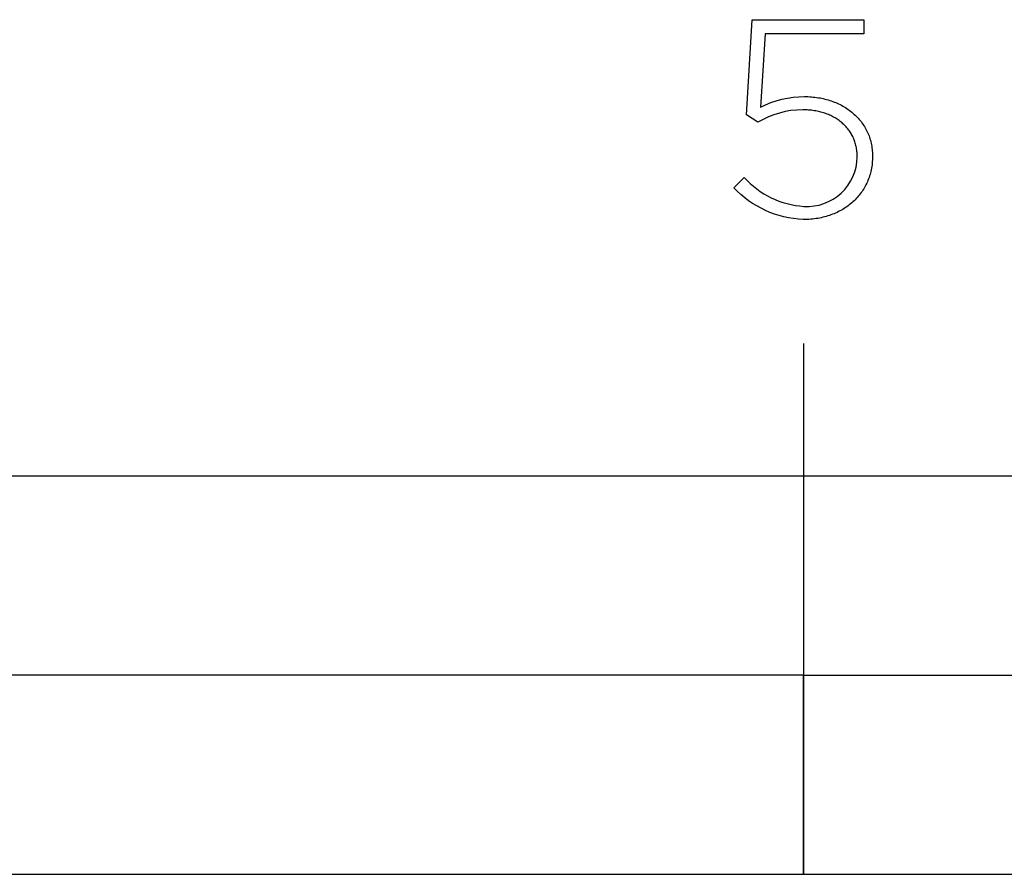
# Model space of a CAD drawing. Extents: x -639 to 2307, y -592 to 1762.
# Drawn here: x 17 to 91, y -398 to -333 of the extents above; entities that cross this region are included whole.
import ezdxf

# ---------------------------------------------------------------- set-up
doc = ezdxf.new("R2010")
doc.units = 0
doc.layers.add('FISHER___PAYKEL', color=18, linetype='CONTINUOUS')

msp = doc.modelspace()

# ---------------------------------------------------------------- linework, layer by layer
at = {"layer": 'FISHER___PAYKEL'}
for p, q in [((71.979, -340.436), (72.409, -333.264)), ((71.979, -340.436), (72.409, -333.264)), ((71.979, -340.436), (72.409, -333.264)), ((72.409, -333.264), (80.805, -333.264)), ((72.409, -333.264), (80.805, -333.264)), ((72.409, -333.264), (80.805, -333.264)), ((80.805, -333.264), (80.805, -334.322)), ((80.805, -333.264), (80.805, -334.322)), ((80.805, -333.264), (80.805, -334.322)), ((73.39, -334.322), (73.027, -339.864)), ((73.39, -334.322), (73.027, -339.864)), ((73.39, -334.322), (73.027, -339.864)), ((80.805, -334.322), (73.39, -334.322)), ((80.805, -334.322), (73.39, -334.322)), ((80.805, -334.322), (73.39, -334.322)), ((76.339, -339.06), (76.474, -339.061)), ((76.339, -339.06), (76.474, -339.061)), ((76.339, -339.06), (76.474, -339.061)), ((76.474, -339.061), (76.608, -339.065)), ((76.474, -339.061), (76.608, -339.065)), ((76.474, -339.061), (76.608, -339.065)), ((76.608, -339.065), (76.741, -339.072)), ((76.608, -339.065), (76.741, -339.072)), ((76.608, -339.065), (76.741, -339.072)), ((76.741, -339.072), (76.872, -339.081)), ((76.741, -339.072), (76.872, -339.081)), ((76.741, -339.072), (76.872, -339.081)), ((76.872, -339.081), (77.003, -339.093)), ((76.872, -339.081), (77.003, -339.093)), ((76.872, -339.081), (77.003, -339.093)), ((77.003, -339.093), (77.133, -339.107)), ((77.003, -339.093), (77.133, -339.107)), ((77.003, -339.093), (77.133, -339.107)), ((77.133, -339.107), (77.261, -339.124)), ((77.133, -339.107), (77.261, -339.124)), ((77.133, -339.107), (77.261, -339.124)), ((77.261, -339.124), (77.388, -339.143)), ((77.261, -339.124), (77.388, -339.143)), ((77.261, -339.124), (77.388, -339.143)), ((77.388, -339.143), (77.514, -339.165)), ((77.388, -339.143), (77.514, -339.165)), ((77.388, -339.143), (77.514, -339.165)), ((77.514, -339.165), (77.639, -339.19)), ((77.514, -339.165), (77.639, -339.19)), ((77.514, -339.165), (77.639, -339.19)), ((77.639, -339.19), (77.762, -339.216)), ((77.639, -339.19), (77.762, -339.216)), ((77.639, -339.19), (77.762, -339.216)), ((77.762, -339.216), (77.884, -339.245)), ((77.762, -339.216), (77.884, -339.245)), ((77.762, -339.216), (77.884, -339.245)), ((77.884, -339.245), (78.005, -339.277)), ((77.884, -339.245), (78.005, -339.277)), ((77.884, -339.245), (78.005, -339.277)), ((78.005, -339.277), (78.124, -339.311)), ((78.005, -339.277), (78.124, -339.311)), ((78.005, -339.277), (78.124, -339.311)), ((78.124, -339.311), (78.242, -339.347)), ((78.124, -339.311), (78.242, -339.347)), ((78.124, -339.311), (78.242, -339.347)), ((78.242, -339.347), (78.358, -339.386)), ((78.242, -339.347), (78.358, -339.386)), ((78.242, -339.347), (78.358, -339.386)), ((78.358, -339.386), (78.473, -339.427)), ((78.358, -339.386), (78.473, -339.427)), ((78.358, -339.386), (78.473, -339.427)), ((78.473, -339.427), (78.586, -339.47)), ((78.473, -339.427), (78.586, -339.47)), ((78.473, -339.427), (78.586, -339.47)), ((78.586, -339.47), (78.698, -339.515)), ((78.586, -339.47), (78.698, -339.515)), ((78.586, -339.47), (78.698, -339.515)), ((78.698, -339.515), (78.808, -339.563)), ((78.698, -339.515), (78.808, -339.563)), ((78.698, -339.515), (78.808, -339.563)), ((78.808, -339.563), (78.916, -339.613)), ((78.808, -339.563), (78.916, -339.613)), ((78.808, -339.563), (78.916, -339.613)), ((78.916, -339.613), (79.022, -339.665)), ((78.916, -339.613), (79.022, -339.665)), ((78.916, -339.613), (79.022, -339.665)), ((79.022, -339.665), (79.127, -339.719)), ((79.022, -339.665), (79.127, -339.719)), ((79.022, -339.665), (79.127, -339.719)), ((76.325, -340.056), (76.212, -340.055)), ((76.325, -340.056), (76.212, -340.055)), ((76.325, -340.056), (76.212, -340.055)), ((76.437, -340.059), (76.325, -340.056)), ((76.437, -340.059), (76.325, -340.056)), ((76.437, -340.059), (76.325, -340.056)), ((76.547, -340.064), (76.437, -340.059)), ((76.547, -340.064), (76.437, -340.059)), ((76.547, -340.064), (76.437, -340.059)), ((76.656, -340.072), (76.547, -340.064)), ((76.656, -340.072), (76.547, -340.064)), ((76.656, -340.072), (76.547, -340.064)), ((76.765, -340.081), (76.656, -340.072)), ((76.765, -340.081), (76.656, -340.072)), ((76.765, -340.081), (76.656, -340.072)), ((76.872, -340.093), (76.765, -340.081)), ((76.872, -340.093), (76.765, -340.081)), ((76.872, -340.093), (76.765, -340.081)), ((76.978, -340.106), (76.872, -340.093)), ((76.978, -340.106), (76.872, -340.093)), ((76.978, -340.106), (76.872, -340.093)), ((77.082, -340.122), (76.978, -340.106)), ((77.082, -340.122), (76.978, -340.106)), ((77.082, -340.122), (76.978, -340.106)), ((77.186, -340.139), (77.082, -340.122)), ((77.186, -340.139), (77.082, -340.122)), ((77.186, -340.139), (77.082, -340.122)), ((77.288, -340.159), (77.186, -340.139)), ((77.288, -340.159), (77.186, -340.139)), ((77.288, -340.159), (77.186, -340.139)), ((77.389, -340.18), (77.288, -340.159)), ((77.389, -340.18), (77.288, -340.159)), ((77.389, -340.18), (77.288, -340.159)), ((77.488, -340.203), (77.389, -340.18)), ((77.488, -340.203), (77.389, -340.18)), ((77.488, -340.203), (77.389, -340.18)), ((77.586, -340.228), (77.488, -340.203)), ((77.586, -340.228), (77.488, -340.203)), ((77.586, -340.228), (77.488, -340.203)), ((77.683, -340.255), (77.586, -340.228)), ((77.683, -340.255), (77.586, -340.228)), ((77.683, -340.255), (77.586, -340.228)), ((77.779, -340.284), (77.683, -340.255)), ((77.779, -340.284), (77.683, -340.255)), ((77.779, -340.284), (77.683, -340.255)), ((77.873, -340.315), (77.779, -340.284)), ((77.873, -340.315), (77.779, -340.284)), ((77.873, -340.315), (77.779, -340.284)), ((77.965, -340.348), (77.873, -340.315)), ((77.965, -340.348), (77.873, -340.315)), ((77.965, -340.348), (77.873, -340.315)), ((78.057, -340.382), (77.965, -340.348)), ((78.057, -340.382), (77.965, -340.348)), ((78.057, -340.382), (77.965, -340.348)), ((78.146, -340.418), (78.057, -340.382)), ((78.146, -340.418), (78.057, -340.382)), ((78.146, -340.418), (78.057, -340.382)), ((78.235, -340.456), (78.146, -340.418)), ((78.235, -340.456), (78.146, -340.418)), ((78.235, -340.456), (78.146, -340.418)), ((79.127, -339.719), (79.23, -339.775)), ((79.127, -339.719), (79.23, -339.775)), ((79.127, -339.719), (79.23, -339.775)), ((79.23, -339.775), (79.332, -339.834)), ((79.23, -339.775), (79.332, -339.834)), ((79.23, -339.775), (79.332, -339.834)), ((79.332, -339.834), (79.431, -339.894)), ((79.332, -339.834), (79.431, -339.894)), ((79.332, -339.834), (79.431, -339.894)), ((79.431, -339.894), (79.528, -339.957)), ((79.431, -339.894), (79.528, -339.957)), ((79.431, -339.894), (79.528, -339.957)), ((79.528, -339.957), (79.624, -340.022)), ((79.528, -339.957), (79.624, -340.022)), ((79.528, -339.957), (79.624, -340.022)), ((79.624, -340.022), (79.717, -340.088)), ((79.624, -340.022), (79.717, -340.088)), ((79.624, -340.022), (79.717, -340.088)), ((79.717, -340.088), (79.809, -340.157)), ((79.717, -340.088), (79.809, -340.157)), ((79.717, -340.088), (79.809, -340.157)), ((79.809, -340.157), (79.899, -340.228)), ((79.809, -340.157), (79.899, -340.228)), ((79.809, -340.157), (79.899, -340.228)), ((79.899, -340.228), (79.986, -340.301)), ((79.899, -340.228), (79.986, -340.301)), ((79.899, -340.228), (79.986, -340.301)), ((79.986, -340.301), (80.071, -340.375)), ((79.986, -340.301), (80.071, -340.375)), ((79.986, -340.301), (80.071, -340.375)), ((80.071, -340.375), (80.155, -340.452)), ((80.071, -340.375), (80.155, -340.452)), ((80.071, -340.375), (80.155, -340.452)), ((72.836, -340.986), (71.979, -340.436)), ((72.836, -340.986), (71.979, -340.436)), ((72.836, -340.986), (71.979, -340.436)), ((78.321, -340.496), (78.235, -340.456)), ((78.321, -340.496), (78.235, -340.456)), ((78.321, -340.496), (78.235, -340.456)), ((78.407, -340.537), (78.321, -340.496)), ((78.407, -340.537), (78.321, -340.496)), ((78.407, -340.537), (78.321, -340.496)), ((78.49, -340.58), (78.407, -340.537)), ((78.49, -340.58), (78.407, -340.537)), ((78.49, -340.58), (78.407, -340.537)), ((78.572, -340.625), (78.49, -340.58)), ((78.572, -340.625), (78.49, -340.58)), ((78.572, -340.625), (78.49, -340.58)), ((78.653, -340.672), (78.572, -340.625)), ((78.653, -340.672), (78.572, -340.625)), ((78.653, -340.672), (78.572, -340.625)), ((78.732, -340.72), (78.653, -340.672)), ((78.732, -340.72), (78.653, -340.672)), ((78.732, -340.72), (78.653, -340.672)), ((78.809, -340.77), (78.732, -340.72)), ((78.809, -340.77), (78.732, -340.72)), ((78.809, -340.77), (78.732, -340.72)), ((78.884, -340.821), (78.809, -340.77)), ((78.884, -340.821), (78.809, -340.77)), ((78.884, -340.821), (78.809, -340.77)), ((78.958, -340.874), (78.884, -340.821)), ((78.958, -340.874), (78.884, -340.821)), ((78.958, -340.874), (78.884, -340.821)), ((79.031, -340.928), (78.958, -340.874)), ((79.031, -340.928), (78.958, -340.874)), ((79.031, -340.928), (78.958, -340.874)), ((79.101, -340.984), (79.031, -340.928)), ((79.101, -340.984), (79.031, -340.928)), ((79.101, -340.984), (79.031, -340.928)), ((79.17, -341.042), (79.101, -340.984)), ((79.17, -341.042), (79.101, -340.984)), ((79.17, -341.042), (79.101, -340.984)), ((79.237, -341.101), (79.17, -341.042)), ((79.237, -341.101), (79.17, -341.042)), ((79.237, -341.101), (79.17, -341.042)), ((79.302, -341.161), (79.237, -341.101)), ((79.302, -341.161), (79.237, -341.101)), ((79.302, -341.161), (79.237, -341.101)), ((79.365, -341.223), (79.302, -341.161)), ((79.365, -341.223), (79.302, -341.161)), ((79.365, -341.223), (79.302, -341.161)), ((80.155, -340.452), (80.236, -340.53)), ((80.155, -340.452), (80.236, -340.53)), ((80.155, -340.452), (80.236, -340.53)), ((80.236, -340.53), (80.314, -340.61)), ((80.236, -340.53), (80.314, -340.61)), ((80.236, -340.53), (80.314, -340.61)), ((80.314, -340.61), (80.391, -340.692)), ((80.314, -340.61), (80.391, -340.692)), ((80.314, -340.61), (80.391, -340.692)), ((80.391, -340.692), (80.465, -340.776)), ((80.391, -340.692), (80.465, -340.776)), ((80.391, -340.692), (80.465, -340.776)), ((80.465, -340.776), (80.537, -340.862)), ((80.465, -340.776), (80.537, -340.862)), ((80.465, -340.776), (80.537, -340.862)), ((80.537, -340.862), (80.606, -340.95)), ((80.537, -340.862), (80.606, -340.95)), ((80.537, -340.862), (80.606, -340.95)), ((80.606, -340.95), (80.674, -341.039)), ((80.606, -340.95), (80.674, -341.039)), ((80.606, -340.95), (80.674, -341.039)), ((80.674, -341.039), (80.738, -341.13)), ((80.674, -341.039), (80.738, -341.13)), ((80.674, -341.039), (80.738, -341.13)), ((80.738, -341.13), (80.8, -341.222)), ((80.738, -341.13), (80.8, -341.222)), ((80.738, -341.13), (80.8, -341.222)), ((79.427, -341.287), (79.365, -341.223)), ((79.427, -341.287), (79.365, -341.223)), ((79.427, -341.287), (79.365, -341.223)), ((79.486, -341.352), (79.427, -341.287)), ((79.486, -341.352), (79.427, -341.287)), ((79.486, -341.352), (79.427, -341.287)), ((79.544, -341.418), (79.486, -341.352)), ((79.544, -341.418), (79.486, -341.352)), ((79.544, -341.418), (79.486, -341.352)), ((79.6, -341.486), (79.544, -341.418)), ((79.6, -341.486), (79.544, -341.418)), ((79.6, -341.486), (79.544, -341.418)), ((79.654, -341.555), (79.6, -341.486)), ((79.654, -341.555), (79.6, -341.486)), ((79.654, -341.555), (79.6, -341.486)), ((79.706, -341.625), (79.654, -341.555)), ((79.706, -341.625), (79.654, -341.555)), ((79.706, -341.625), (79.654, -341.555)), ((79.756, -341.697), (79.706, -341.625)), ((79.756, -341.697), (79.706, -341.625)), ((79.756, -341.697), (79.706, -341.625)), ((79.804, -341.77), (79.756, -341.697)), ((79.804, -341.77), (79.756, -341.697)), ((79.804, -341.77), (79.756, -341.697)), ((79.85, -341.844), (79.804, -341.77)), ((79.85, -341.844), (79.804, -341.77)), ((79.85, -341.844), (79.804, -341.77)), ((79.894, -341.919), (79.85, -341.844)), ((79.894, -341.919), (79.85, -341.844)), ((79.894, -341.919), (79.85, -341.844)), ((80.8, -341.222), (80.86, -341.317)), ((80.8, -341.222), (80.86, -341.317)), ((80.8, -341.222), (80.86, -341.317)), ((80.86, -341.317), (80.917, -341.413)), ((80.86, -341.317), (80.917, -341.413)), ((80.86, -341.317), (80.917, -341.413)), ((80.917, -341.413), (80.972, -341.511)), ((80.917, -341.413), (80.972, -341.511)), ((80.917, -341.413), (80.972, -341.511)), ((80.972, -341.511), (81.024, -341.61)), ((80.972, -341.511), (81.024, -341.61)), ((80.972, -341.511), (81.024, -341.61)), ((81.024, -341.61), (81.073, -341.711)), ((81.024, -341.61), (81.073, -341.711)), ((81.024, -341.61), (81.073, -341.711)), ((81.073, -341.711), (81.119, -341.813)), ((81.073, -341.711), (81.119, -341.813)), ((81.073, -341.711), (81.119, -341.813)), ((81.119, -341.813), (81.163, -341.917)), ((81.119, -341.813), (81.163, -341.917)), ((81.119, -341.813), (81.163, -341.917)), ((79.936, -341.996), (79.894, -341.919)), ((79.936, -341.996), (79.894, -341.919)), ((79.936, -341.996), (79.894, -341.919)), ((79.976, -342.074), (79.936, -341.996)), ((79.976, -342.074), (79.936, -341.996)), ((79.976, -342.074), (79.936, -341.996)), ((80.014, -342.153), (79.976, -342.074)), ((80.014, -342.153), (79.976, -342.074)), ((80.014, -342.153), (79.976, -342.074)), ((80.049, -342.234), (80.014, -342.153)), ((80.049, -342.234), (80.014, -342.153)), ((80.049, -342.234), (80.014, -342.153)), ((80.083, -342.315), (80.049, -342.234)), ((80.083, -342.315), (80.049, -342.234)), ((80.083, -342.315), (80.049, -342.234)), ((80.114, -342.398), (80.083, -342.315)), ((80.114, -342.398), (80.083, -342.315)), ((80.114, -342.398), (80.083, -342.315)), ((80.143, -342.482), (80.114, -342.398)), ((80.143, -342.482), (80.114, -342.398)), ((80.143, -342.482), (80.114, -342.398)), ((80.17, -342.567), (80.143, -342.482)), ((80.17, -342.567), (80.143, -342.482)), ((80.17, -342.567), (80.143, -342.482)), ((80.195, -342.653), (80.17, -342.567)), ((80.195, -342.653), (80.17, -342.567)), ((80.195, -342.653), (80.17, -342.567)), ((81.163, -341.917), (81.204, -342.023)), ((81.163, -341.917), (81.204, -342.023)), ((81.163, -341.917), (81.204, -342.023)), ((81.204, -342.023), (81.242, -342.13)), ((81.204, -342.023), (81.242, -342.13)), ((81.204, -342.023), (81.242, -342.13)), ((81.242, -342.13), (81.278, -342.238)), ((81.242, -342.13), (81.278, -342.238)), ((81.242, -342.13), (81.278, -342.238)), ((81.278, -342.238), (81.31, -342.348)), ((81.278, -342.238), (81.31, -342.348)), ((81.278, -342.238), (81.31, -342.348)), ((81.31, -342.348), (81.34, -342.46)), ((81.31, -342.348), (81.34, -342.46)), ((81.31, -342.348), (81.34, -342.46)), ((81.34, -342.46), (81.367, -342.572)), ((81.34, -342.46), (81.367, -342.572)), ((81.34, -342.46), (81.367, -342.572)), ((81.367, -342.572), (81.39, -342.686)), ((81.367, -342.572), (81.39, -342.686)), ((81.367, -342.572), (81.39, -342.686)), ((80.218, -342.74), (80.195, -342.653)), ((80.218, -342.74), (80.195, -342.653)), ((80.218, -342.74), (80.195, -342.653)), ((80.238, -342.828), (80.218, -342.74)), ((80.238, -342.828), (80.218, -342.74)), ((80.238, -342.828), (80.218, -342.74)), ((80.256, -342.917), (80.238, -342.828)), ((80.256, -342.917), (80.238, -342.828)), ((80.256, -342.917), (80.238, -342.828)), ((80.271, -343.007), (80.256, -342.917)), ((80.271, -343.007), (80.256, -342.917)), ((80.271, -343.007), (80.256, -342.917)), ((80.285, -343.099), (80.271, -343.007)), ((80.285, -343.099), (80.271, -343.007)), ((80.285, -343.099), (80.271, -343.007)), ((80.295, -343.191), (80.285, -343.099)), ((80.295, -343.191), (80.285, -343.099)), ((80.295, -343.191), (80.285, -343.099)), ((80.304, -343.284), (80.295, -343.191)), ((80.304, -343.284), (80.295, -343.191)), ((80.304, -343.284), (80.295, -343.191)), ((80.31, -343.378), (80.304, -343.284)), ((80.31, -343.378), (80.304, -343.284)), ((80.31, -343.378), (80.304, -343.284)), ((80.314, -343.473), (80.31, -343.378)), ((80.314, -343.473), (80.31, -343.378)), ((80.314, -343.473), (80.31, -343.378)), ((81.39, -342.686), (81.411, -342.802)), ((81.39, -342.686), (81.411, -342.802)), ((81.39, -342.686), (81.411, -342.802)), ((81.411, -342.802), (81.428, -342.919)), ((81.411, -342.802), (81.428, -342.919)), ((81.411, -342.802), (81.428, -342.919)), ((81.428, -342.919), (81.443, -343.037)), ((81.428, -342.919), (81.443, -343.037)), ((81.428, -342.919), (81.443, -343.037)), ((81.443, -343.037), (81.454, -343.157)), ((81.443, -343.037), (81.454, -343.157)), ((81.443, -343.037), (81.454, -343.157)), ((81.454, -343.157), (81.462, -343.277)), ((81.454, -343.157), (81.462, -343.277)), ((81.454, -343.157), (81.462, -343.277)), ((81.462, -343.277), (81.467, -343.399)), ((81.462, -343.277), (81.467, -343.399)), ((81.462, -343.277), (81.467, -343.399)), ((80.315, -343.569), (80.314, -343.473)), ((80.315, -343.569), (80.314, -343.473)), ((80.315, -343.569), (80.314, -343.473)), ((80.315, -343.611), (80.315, -343.569)), ((80.315, -343.611), (80.315, -343.569)), ((80.315, -343.611), (80.315, -343.569)), ((81.443, -344.082), (81.429, -344.207)), ((81.443, -344.082), (81.429, -344.207)), ((81.443, -344.082), (81.429, -344.207)), ((81.454, -343.955), (81.443, -344.082)), ((81.454, -343.955), (81.443, -344.082)), ((81.454, -343.955), (81.443, -344.082)), ((81.462, -343.828), (81.454, -343.955)), ((81.462, -343.828), (81.454, -343.955)), ((81.462, -343.828), (81.454, -343.955)), ((81.467, -343.699), (81.462, -343.828)), ((81.467, -343.699), (81.462, -343.828)), ((81.467, -343.699), (81.462, -343.828)), ((81.467, -343.399), (81.469, -343.523)), ((81.467, -343.399), (81.469, -343.523)), ((81.467, -343.399), (81.469, -343.523)), ((81.469, -343.569), (81.467, -343.699)), ((81.469, -343.569), (81.467, -343.699)), ((81.469, -343.569), (81.467, -343.699)), ((81.469, -343.523), (81.469, -343.569)), ((81.469, -343.523), (81.469, -343.569)), ((81.469, -343.523), (81.469, -343.569)), ((81.313, -344.812), (81.281, -344.929)), ((81.313, -344.812), (81.281, -344.929)), ((81.313, -344.812), (81.281, -344.929)), ((81.342, -344.694), (81.313, -344.812)), ((81.342, -344.694), (81.313, -344.812)), ((81.342, -344.694), (81.313, -344.812)), ((81.368, -344.574), (81.342, -344.694)), ((81.368, -344.574), (81.342, -344.694)), ((81.368, -344.574), (81.342, -344.694)), ((81.391, -344.453), (81.368, -344.574)), ((81.391, -344.453), (81.368, -344.574)), ((81.391, -344.453), (81.368, -344.574)), ((81.412, -344.331), (81.391, -344.453)), ((81.412, -344.331), (81.391, -344.453)), ((81.412, -344.331), (81.391, -344.453)), ((81.429, -344.207), (81.412, -344.331)), ((81.429, -344.207), (81.412, -344.331)), ((81.429, -344.207), (81.412, -344.331)), ((71.019, -345.936), (71.81, -345.153)), ((71.019, -345.936), (71.81, -345.153)), ((71.019, -345.936), (71.81, -345.153)), ((81.029, -345.597), (80.977, -345.702)), ((81.029, -345.597), (80.977, -345.702)), ((81.029, -345.597), (80.977, -345.702)), ((81.078, -345.489), (81.029, -345.597)), ((81.078, -345.489), (81.029, -345.597)), ((81.078, -345.489), (81.029, -345.597)), ((81.124, -345.38), (81.078, -345.489)), ((81.124, -345.38), (81.078, -345.489)), ((81.124, -345.38), (81.078, -345.489)), ((81.167, -345.27), (81.124, -345.38)), ((81.167, -345.27), (81.124, -345.38)), ((81.167, -345.27), (81.124, -345.38)), ((81.208, -345.158), (81.167, -345.27)), ((81.208, -345.158), (81.167, -345.27)), ((81.208, -345.158), (81.167, -345.27)), ((81.246, -345.044), (81.208, -345.158)), ((81.246, -345.044), (81.208, -345.158)), ((81.246, -345.044), (81.208, -345.158)), ((81.281, -344.929), (81.246, -345.044)), ((81.281, -344.929), (81.246, -345.044)), ((81.281, -344.929), (81.246, -345.044)), ((80.613, -346.301), (80.544, -346.394)), ((80.613, -346.301), (80.544, -346.394)), ((80.613, -346.301), (80.544, -346.394)), ((80.68, -346.205), (80.613, -346.301)), ((80.68, -346.205), (80.613, -346.301)), ((80.68, -346.205), (80.613, -346.301)), ((80.745, -346.108), (80.68, -346.205)), ((80.745, -346.108), (80.68, -346.205)), ((80.745, -346.108), (80.68, -346.205)), ((80.807, -346.009), (80.745, -346.108)), ((80.807, -346.009), (80.745, -346.108)), ((80.807, -346.009), (80.745, -346.108)), ((80.866, -345.909), (80.807, -346.009)), ((80.866, -345.909), (80.807, -346.009)), ((80.866, -345.909), (80.807, -346.009)), ((80.923, -345.806), (80.866, -345.909)), ((80.923, -345.806), (80.866, -345.909)), ((80.923, -345.806), (80.866, -345.909)), ((80.977, -345.702), (80.923, -345.806)), ((80.977, -345.702), (80.923, -345.806)), ((80.977, -345.702), (80.923, -345.806)), ((79.903, -347.072), (79.813, -347.148)), ((79.903, -347.072), (79.813, -347.148)), ((79.903, -347.072), (79.813, -347.148)), ((79.991, -346.994), (79.903, -347.072)), ((79.991, -346.994), (79.903, -347.072)), ((79.991, -346.994), (79.903, -347.072)), ((80.077, -346.915), (79.991, -346.994)), ((80.077, -346.915), (79.991, -346.994)), ((80.077, -346.915), (79.991, -346.994)), ((80.161, -346.833), (80.077, -346.915)), ((80.161, -346.833), (80.077, -346.915)), ((80.161, -346.833), (80.077, -346.915)), ((80.242, -346.749), (80.161, -346.833)), ((80.242, -346.749), (80.161, -346.833)), ((80.242, -346.749), (80.161, -346.833)), ((80.321, -346.663), (80.242, -346.749)), ((80.321, -346.663), (80.242, -346.749)), ((80.321, -346.663), (80.242, -346.749)), ((80.398, -346.575), (80.321, -346.663)), ((80.398, -346.575), (80.321, -346.663)), ((80.398, -346.575), (80.321, -346.663)), ((80.472, -346.486), (80.398, -346.575)), ((80.472, -346.486), (80.398, -346.575)), ((80.472, -346.486), (80.398, -346.575)), ((80.544, -346.394), (80.472, -346.486)), ((80.544, -346.394), (80.472, -346.486)), ((80.544, -346.394), (80.472, -346.486)), ((78.687, -347.837), (78.573, -347.886)), ((78.687, -347.837), (78.573, -347.886)), ((78.687, -347.837), (78.573, -347.886)), ((78.799, -347.786), (78.687, -347.837)), ((78.799, -347.786), (78.687, -347.837)), ((78.799, -347.786), (78.687, -347.837)), ((78.909, -347.732), (78.799, -347.786)), ((78.909, -347.732), (78.799, -347.786)), ((78.909, -347.732), (78.799, -347.786)), ((79.017, -347.676), (78.909, -347.732)), ((79.017, -347.676), (78.909, -347.732)), ((79.017, -347.676), (78.909, -347.732)), ((79.124, -347.618), (79.017, -347.676)), ((79.124, -347.618), (79.017, -347.676)), ((79.124, -347.618), (79.017, -347.676)), ((79.228, -347.558), (79.124, -347.618)), ((79.228, -347.558), (79.124, -347.618)), ((79.228, -347.558), (79.124, -347.618)), ((79.331, -347.495), (79.228, -347.558)), ((79.331, -347.495), (79.228, -347.558)), ((79.331, -347.495), (79.228, -347.558)), ((79.431, -347.43), (79.331, -347.495)), ((79.431, -347.43), (79.331, -347.495)), ((79.431, -347.43), (79.331, -347.495)), ((79.53, -347.363), (79.431, -347.43)), ((79.53, -347.363), (79.431, -347.43)), ((79.53, -347.363), (79.431, -347.43)), ((79.626, -347.293), (79.53, -347.363)), ((79.626, -347.293), (79.53, -347.363)), ((79.626, -347.293), (79.53, -347.363)), ((79.721, -347.222), (79.626, -347.293)), ((79.721, -347.222), (79.626, -347.293)), ((79.721, -347.222), (79.626, -347.293)), ((79.813, -347.148), (79.721, -347.222)), ((79.813, -347.148), (79.721, -347.222)), ((79.813, -347.148), (79.721, -347.222)), ((76.395, -348.326), (76.255, -348.328)), ((76.395, -348.326), (76.255, -348.328)), ((76.395, -348.326), (76.255, -348.328)), ((76.535, -348.322), (76.395, -348.326)), ((76.535, -348.322), (76.395, -348.326)), ((76.535, -348.322), (76.395, -348.326)), ((76.673, -348.315), (76.535, -348.322)), ((76.673, -348.315), (76.535, -348.322)), ((76.673, -348.315), (76.535, -348.322)), ((76.81, -348.305), (76.673, -348.315)), ((76.81, -348.305), (76.673, -348.315)), ((76.81, -348.305), (76.673, -348.315)), ((76.945, -348.292), (76.81, -348.305)), ((76.945, -348.292), (76.81, -348.305)), ((76.945, -348.292), (76.81, -348.305)), ((77.079, -348.277), (76.945, -348.292)), ((77.079, -348.277), (76.945, -348.292)), ((77.079, -348.277), (76.945, -348.292)), ((77.212, -348.258), (77.079, -348.277)), ((77.212, -348.258), (77.079, -348.277)), ((77.212, -348.258), (77.079, -348.277)), ((77.344, -348.237), (77.212, -348.258)), ((77.344, -348.237), (77.212, -348.258)), ((77.344, -348.237), (77.212, -348.258)), ((77.473, -348.214), (77.344, -348.237)), ((77.473, -348.214), (77.344, -348.237)), ((77.473, -348.214), (77.344, -348.237)), ((77.602, -348.188), (77.473, -348.214)), ((77.602, -348.188), (77.473, -348.214)), ((77.602, -348.188), (77.473, -348.214)), ((77.729, -348.159), (77.602, -348.188)), ((77.729, -348.159), (77.602, -348.188)), ((77.729, -348.159), (77.602, -348.188)), ((77.854, -348.127), (77.729, -348.159)), ((77.854, -348.127), (77.729, -348.159)), ((77.854, -348.127), (77.729, -348.159)), ((77.978, -348.093), (77.854, -348.127)), ((77.978, -348.093), (77.854, -348.127)), ((77.978, -348.093), (77.854, -348.127)), ((78.101, -348.057), (77.978, -348.093)), ((78.101, -348.057), (77.978, -348.093)), ((78.101, -348.057), (77.978, -348.093)), ((78.221, -348.018), (78.101, -348.057)), ((78.221, -348.018), (78.101, -348.057)), ((78.221, -348.018), (78.101, -348.057)), ((78.34, -347.976), (78.221, -348.018)), ((78.34, -347.976), (78.221, -348.018)), ((78.34, -347.976), (78.221, -348.018)), ((78.457, -347.932), (78.34, -347.976)), ((78.457, -347.932), (78.34, -347.976)), ((78.457, -347.932), (78.34, -347.976)), ((78.573, -347.886), (78.457, -347.932)), ((78.573, -347.886), (78.457, -347.932)), ((78.573, -347.886), (78.457, -347.932)), ((76.259, -357.673), (76.259, -397.674)), ((76.259, -357.673), (76.259, -397.674)), ((76.259, -357.673), (76.259, -397.674))]:
    msp.add_line(p, q, dxfattribs=at)
for points in [[(-50.742, -397.673), (457.258, -397.673), (457.258, -367.673), (-50.742, -367.673)], [(-50.742, -397.673), (457.258, -397.673), (457.258, -367.673), (-50.742, -367.673)], [(-50.742, -397.673), (457.258, -397.673), (457.258, -367.673), (-50.742, -367.673)], [(76.258, -382.673), (203.258, -382.673), (203.258, -367.673), (76.258, -367.673)], [(76.258, -382.673), (203.258, -382.673), (203.258, -367.673), (76.258, -367.673)], [(76.258, -382.673), (203.258, -382.673), (203.258, -367.673), (76.258, -367.673)], [(-50.742, -397.673), (76.258, -397.673), (76.258, -382.673), (-50.742, -382.673)], [(-50.742, -397.673), (76.258, -397.673), (76.258, -382.673), (-50.742, -382.673)], [(-50.742, -397.673), (76.258, -397.673), (76.258, -382.673), (-50.742, -382.673)]]:
    msp.add_lwpolyline(points, close=True, dxfattribs=at)
at = {"layer": 'FISHER___PAYKEL', "extrusion": (0, 0, -1)}
for centre, radius, start, end in [((-76.306, -346.145), 7.085, 62.43299, 90.27112), ((-76.306, -346.145), 7.085, 62.43299, 90.27112), ((-76.306, -346.145), 7.085, 62.43299, 90.27112), ((-76.591, -340.666), 7.669, 272.5147, 316.59409), ((-76.591, -340.666), 7.669, 272.5147, 316.59409), ((-76.591, -340.666), 7.669, 272.5147, 316.59409)]:
    msp.add_arc(centre, radius, start, end, dxfattribs=at)
at = {"layer": 'FISHER___PAYKEL'}
for centre, radius, start, end in [((76.272, -346.858), 6.803, 90.50617, 120.33815), ((76.272, -346.858), 6.803, 90.50617, 120.33815), ((76.272, -346.858), 6.803, 90.50617, 120.33815), ((76.541, -343.566), 3.775, 266.29836, 359.3165), ((76.541, -343.566), 3.775, 266.29836, 359.3165), ((76.541, -343.566), 3.775, 266.29836, 359.3165), ((76.724, -340.745), 6.601, 221.88576, 266.28873), ((76.724, -340.745), 6.601, 221.88576, 266.28873), ((76.724, -340.745), 6.601, 221.88576, 266.28873)]:
    msp.add_arc(centre, radius, start, end, dxfattribs=at)

doc.saveas('drawing.dxf')
